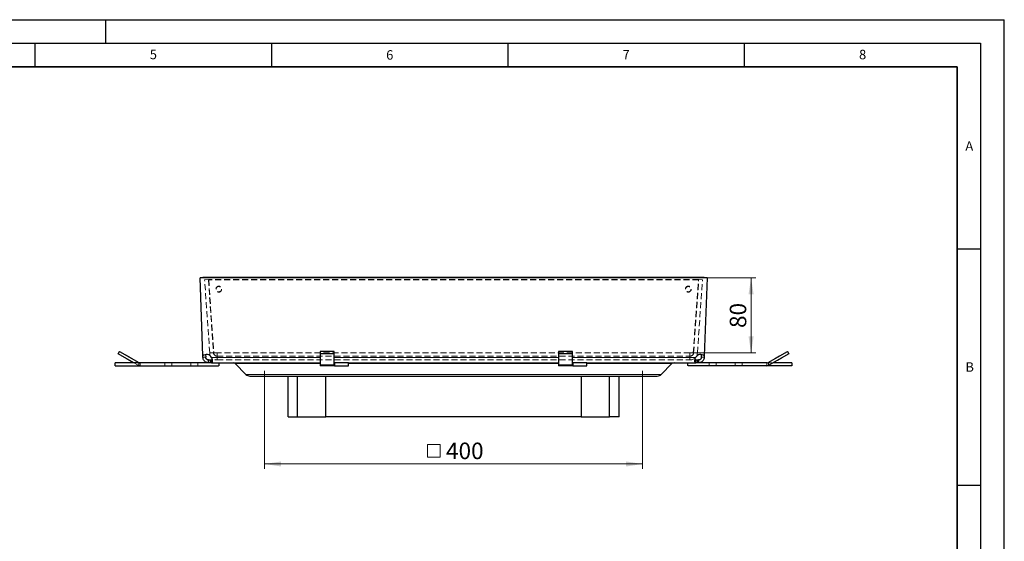
# Model space of a CAD drawing. Units: millimetres. Extents: x 0 to 420, y 0 to 297.
# Drawn here: x 212 to 420, y 187 to 297 of the extents above; entities that cross this region are included whole.
import ezdxf

# ---------------------------------------------------------------- set-up
doc = ezdxf.new("R2010")
doc.units = ezdxf.units.MM
doc.linetypes.add('HIDDEN', pattern=[1.905, 1.27, -0.635])
doc.layers.add('LINIEN-DICK', color=7, linetype='Continuous', lineweight=35)
doc.layers.add('LINIEN-DÜNN', color=7, linetype='Continuous')
doc.layers.add('VORLAGE_TEXT', color=7, linetype='Continuous')
doc.styles.add('SLDTEXTSTYLE0', font='TXT', dxfattribs={"width": 0.605})
doc.dimstyles.new('SLDDIMSTYLE1', dxfattribs={"dimtxt": 3.5, "dimasz": 3.5, "dimexe": 0, "dimexo": 0.0625, "dimgap": 0.875, "dimtad": 1, "dimdec": 0, "dimlfac": 5, "dimrnd": 1e-09, "dimzin": 12, "dimdsep": 46, "dimtxsty": 'SLDTEXTSTYLE0', "dimsah": 1, "dimcen": 0.09, "dimadec": 0, "dimazin": 3, "dimtfac": 1, "dimtdec": 3, "dimtofl": 0, "dimtmove": 0, "dimatfit": 3, "dimfxl": 0, "dimfrac": 2, "dimtolj": 1, "dimtzin": 12, "dimarcsym": 0})

# ---------------------------------------------------------------- blocks, each defined once
blk = doc.blocks.new('SW_SYMBOL_MOD_BOX')
at = {"color": 0, "linetype": 'Continuous', "lineweight": 18}
for p, q in [((200, 200), (200, 800)), ((200, 800), (800, 800)), ((800, 800), (800, 200)), ((200, 200), (800, 200))]:
    blk.add_line(p, q, dxfattribs=at)
blk = doc.blocks.new('_D_2')
at = {"color": 7, "linetype": 'Continuous', "lineweight": 0}
for p, q in [((263.55, 222.69), (263.55, 201.99)), ((343.5, 222.69), (343.5, 201.99)), ((263.55, 202.99), (343.5, 202.99))]:
    blk.add_line(p, q, dxfattribs=at)
at = {"color": 7, "linetype": 'Continuous', "lineweight": 18}
for points in [[(263.55, 202.99), (267.05, 202.46), (267.05, 203.53)], [(343.5, 202.99), (340, 203.53), (340, 202.46)]]:
    blk.add_solid(points, dxfattribs=at)
at = {"color": 7, "linetype": 'Continuous', "lineweight": 18, "xscale": 0.004511737089201878, "yscale": 0.004511737089201878, "zscale": 0.004511737089201878}
blk.add_blockref('SW_SYMBOL_MOD_BOX', (297.1, 203.5), dxfattribs=at)
at = {"color": 7, "linetype": 'Continuous', "lineweight": 18, "insert": (301.93, 207.52), "char_height": 3.5, "attachment_point": 1, "style": 'SLDTEXTSTYLE0'}
blk.add_mtext('400', dxfattribs=at)
blk = doc.blocks.new('_D_3')
at = {"color": 7, "linetype": 'Continuous', "lineweight": 0}
for p, q in [((357.22, 242.39), (367.45, 242.39)), ((366.45, 226.48), (366.45, 242.39)), ((354.33, 226.48), (367.45, 226.48))]:
    blk.add_line(p, q, dxfattribs=at)
at = {"color": 7, "linetype": 'Continuous', "lineweight": 18}
for points in [[(366.45, 242.39), (365.91, 238.89), (366.99, 238.89)], [(366.45, 226.48), (366.99, 229.98), (365.91, 229.98)]]:
    blk.add_solid(points, dxfattribs=at)
at = {"color": 7, "linetype": 'Continuous', "lineweight": 18, "insert": (361.93, 231.77), "char_height": 3.5, "attachment_point": 1, "rotation": 90, "style": 'SLDTEXTSTYLE0'}
blk.add_mtext('80', dxfattribs=at)

msp = doc.modelspace()

# ---------------------------------------------------------------- linework, layer by layer
at = {"color": 7, "linetype": 'Continuous', "lineweight": 25}
for p, q in [((249.9245, 242.3949), (250.5242, 242.4158)), ((250.5019, 225.8623), (249.9245, 242.3949)), ((357.1245, 242.3949), (249.9245, 242.3949)), ((356.5249, 242.4158), (250.5242, 242.4158)), ((356.5249, 242.4158), (357.1245, 242.3949)), ((357.1245, 242.3949), (356.5472, 225.8623)), ((232.6067, 226.2949), (232.9067, 226.8145)), ((235.8976, 224.3949), (232.6067, 226.2949)), ((232.9067, 226.8145), (236.9583, 224.4753)), ((250.5127, 225.553), (250.5019, 225.8623)), ((251.1123, 225.574), (250.5127, 225.553)), ((251.0926, 226.1372), (251.1123, 225.574)), ((251.7119, 224.3949), (251.7119, 224.9949)), ((251.7119, 224.9949), (252.0205, 224.9949)), ((252.0205, 224.9949), (252.0205, 224.3949)), ((252.0205, 224.9949), (252.3002, 224.9949)), ((252.3002, 224.9949), (252.3002, 224.3949)), ((275.3245, 226.8145), (275.3245, 226.2949)), ((278.3045, 226.8145), (275.3245, 226.8145)), ((278.3045, 226.2949), (275.3245, 226.2949)), ((275.3245, 226.2949), (275.3245, 223.9557)), ((278.3045, 226.2949), (278.3045, 226.8145)), ((278.3045, 223.9557), (278.3045, 226.2949)), ((328.7045, 226.8145), (325.7245, 226.8145)), ((325.7245, 226.8145), (325.7245, 226.2949)), ((328.7045, 226.2949), (325.7245, 226.2949)), ((325.7245, 226.2949), (325.7245, 223.9557)), ((328.7045, 226.2949), (328.7045, 226.8145)), ((328.7045, 223.9557), (328.7045, 226.2949)), ((354.7489, 224.3949), (354.7489, 224.9949)), ((354.7489, 224.9949), (355.0286, 224.9949)), ((355.0286, 224.9949), (355.0286, 224.3949)), ((355.0286, 224.9949), (355.3371, 224.9949)), ((355.3371, 224.9949), (355.3371, 224.3949)), ((355.9368, 225.574), (355.9565, 226.1372)), ((356.5364, 225.553), (355.9368, 225.574)), ((356.5472, 225.8623), (356.5364, 225.553)), ((370.0731, 224.4753), (374.1247, 226.8145)), ((374.4247, 226.2949), (370.3731, 223.9557)), ((374.1247, 226.8145), (374.4247, 226.2949)), ((231.9368, 223.7949), (231.9368, 224.3949)), ((251.7119, 224.3949), (231.9368, 224.3949)), ((231.9368, 223.7949), (253.8368, 223.7949)), ((252.0205, 224.3949), (251.7119, 224.3949)), ((252.3002, 224.3949), (252.0205, 224.3949)), ((252.3002, 224.3949), (275.3245, 224.3949)), ((253.8368, 224.3949), (253.9368, 224.3483)), ((253.9368, 223.8415), (253.8368, 223.7949)), ((253.9368, 223.8415), (253.9368, 224.3483)), ((259.6016, 221.9464), (257.3289, 224.2192)), ((275.3245, 223.9557), (275.3245, 223.7949)), ((278.3045, 223.7949), (275.3245, 223.7949)), ((278.3045, 224.3949), (278.3065, 224.3949)), ((278.3045, 223.7949), (278.3045, 223.9557)), ((278.3065, 223.7949), (278.3045, 223.7949)), ((278.3065, 223.7949), (278.3065, 224.3949)), ((278.3065, 224.3949), (278.3245, 224.3949)), ((278.3245, 223.7949), (278.3065, 223.7949)), ((278.3245, 224.3949), (278.3245, 223.7949)), ((281.3245, 224.3949), (278.3245, 224.3949)), ((278.3245, 223.7949), (281.3245, 223.7949)), ((281.3245, 223.7949), (281.3245, 224.3949)), ((281.3245, 224.3949), (325.7245, 224.3949)), ((325.7245, 223.9557), (325.7245, 223.7949)), ((328.7045, 223.7949), (325.7245, 223.7949)), ((328.7045, 224.3949), (328.7065, 224.3949)), ((328.7045, 223.7949), (328.7045, 223.9557)), ((328.7065, 223.7949), (328.7045, 223.7949)), ((328.7065, 223.7949), (328.7065, 224.3949)), ((328.7065, 224.3949), (328.7245, 224.3949)), ((328.7245, 223.7949), (328.7065, 223.7949)), ((328.7245, 224.3949), (328.7245, 223.7949)), ((331.7245, 224.3949), (328.7245, 224.3949)), ((328.7245, 223.7949), (331.7245, 223.7949)), ((331.7245, 223.7949), (331.7245, 224.3949)), ((331.7245, 224.3949), (354.7489, 224.3949)), ((349.7202, 224.2192), (347.4474, 221.9464)), ((353.0946, 224.3483), (353.1946, 224.3949)), ((353.0946, 223.8415), (353.0946, 224.3483)), ((353.1946, 223.7949), (353.0946, 223.8415)), ((369.7731, 223.7949), (353.1946, 223.7949)), ((355.0286, 224.3949), (354.7489, 224.3949)), ((355.3371, 224.3949), (355.0286, 224.3949)), ((369.7731, 224.3949), (355.3371, 224.3949)), ((370.0946, 223.7949), (370.0946, 223.8388)), ((375.0946, 223.7949), (370.0946, 223.7949)), ((375.0946, 224.3949), (371.1338, 224.3949)), ((375.0946, 224.3949), (375.0946, 223.7949)), ((260.4502, 221.5949), (346.5989, 221.5949)), ((268.5245, 212.9949), (268.5245, 221.5949)), ((270.5245, 212.9949), (270.5245, 221.5949)), ((276.5245, 212.9949), (276.5245, 221.5949)), ((330.5245, 221.5949), (330.5245, 212.9949)), ((336.5245, 212.9949), (336.5245, 221.5949)), ((338.5245, 212.9949), (338.5245, 221.5949)), ((268.5245, 212.9949), (270.5245, 212.9949)), ((270.5245, 212.9949), (276.5245, 212.9949)), ((330.5245, 212.9949), (276.5245, 212.9949)), ((330.5245, 212.9949), (336.5245, 212.9949)), ((338.5245, 212.9949), (336.5245, 212.9949))]:
    msp.add_line(p, q, dxfattribs=at)
at = {"color": 7, "linetype": 'HIDDEN', "lineweight": 18}
for p, q in [((250.8787, 241.9535), (251.6767, 242.0093)), ((251.9605, 226.4833), (250.8787, 241.9535)), ((251.6767, 242.0093), (252.7585, 226.5391)), ((355.3122, 242.0093), (251.7369, 242.0093)), ((251.7369, 241.9535), (251.7369, 242.0093)), ((251.7369, 242.0093), (252.8187, 226.5391)), ((355.3122, 241.9535), (251.7369, 241.9535)), ((251.7369, 241.9535), (252.8187, 226.4833)), ((354.2304, 226.5391), (355.3122, 242.0093)), ((354.2304, 226.4833), (355.3122, 241.9535)), ((354.2906, 226.5391), (355.3724, 242.0093)), ((355.0886, 226.4833), (356.1704, 241.9535)), ((355.3122, 241.9535), (355.3122, 242.0093)), ((355.3724, 242.0093), (356.1704, 241.9535)), ((253.2813, 240.0142), (253.2813, 239.9584)), ((253.2813, 240.0142), (253.2813, 239.9584)), ((254.4813, 239.9584), (254.4813, 240.0142)), ((254.4813, 239.9584), (254.4813, 240.0142)), ((352.5678, 240.0142), (352.5678, 239.9584)), ((352.5678, 240.0142), (352.5678, 239.9584)), ((353.7678, 239.9584), (353.7678, 240.0142)), ((353.7678, 239.9584), (353.7678, 240.0142)), ((232.9067, 226.8145), (232.6067, 226.2949)), ((232.6067, 226.2949), (236.6583, 223.9557)), ((236.9583, 224.4753), (232.9067, 226.8145)), ((251.9605, 226.4833), (252.7585, 226.5391)), ((252.8187, 226.5391), (253.5566, 226.5391)), ((252.8187, 226.4833), (252.8187, 226.5391)), ((252.8187, 226.4833), (253.5566, 226.4833)), ((253.5566, 226.4833), (253.5566, 226.5391)), ((253.5566, 226.5391), (253.5566, 225.7949)), ((253.5566, 225.7949), (253.5566, 226.5391)), ((353.4925, 226.5391), (253.5566, 226.5391)), ((253.5566, 226.4833), (253.5566, 224.9949)), ((253.5566, 224.9949), (253.5566, 226.4833)), ((353.4925, 226.4833), (253.5566, 226.4833)), ((253.5566, 225.7949), (353.4925, 225.7949)), ((253.5566, 225.7949), (253.5566, 224.9949)), ((253.5566, 224.9949), (353.4925, 224.9949)), ((353.4925, 226.5391), (354.2304, 226.5391)), ((353.4925, 226.5391), (353.4925, 226.4833)), ((353.4925, 225.7949), (353.4925, 226.5391)), ((353.4925, 226.5391), (353.4925, 225.7949)), ((353.4925, 226.4833), (354.2304, 226.4833)), ((353.4925, 224.9949), (353.4925, 226.4833)), ((353.4925, 226.4833), (353.4925, 224.9949)), ((353.4925, 224.9949), (353.4925, 225.7949)), ((354.2304, 226.5391), (354.2304, 226.4833)), ((355.0886, 226.4833), (354.2906, 226.5391)), ((374.1247, 226.8145), (370.0731, 224.4753)), ((370.3731, 223.9557), (374.4247, 226.2949)), ((374.4247, 226.2949), (374.1247, 226.8145)), ((231.9368, 224.3949), (231.9368, 223.7949)), ((231.9368, 224.3949), (236.9368, 224.3949)), ((231.9368, 223.7949), (236.9368, 223.7949)), ((236.6583, 223.9557), (235.8976, 224.3949)), ((236.9368, 223.7949), (236.9368, 224.3949)), ((237.2603, 224.3949), (236.9368, 224.3949)), ((236.9368, 223.7949), (237.2603, 223.7949)), ((237.2603, 224.3949), (237.2583, 224.3949)), ((237.2583, 224.3949), (253.8368, 224.3949)), ((237.2583, 223.7949), (237.2603, 223.7949)), ((237.2583, 223.7949), (253.8368, 223.7949)), ((237.2603, 223.7949), (237.2603, 224.3949)), ((243.9368, 224.3949), (242.4368, 224.3949)), ((242.4368, 224.3949), (242.4368, 223.7949)), ((243.9368, 223.7949), (242.4368, 223.7949)), ((243.9368, 224.3949), (247.9368, 224.3949)), ((243.9368, 223.7949), (243.9368, 224.3949)), ((243.9368, 223.7949), (247.9368, 223.7949)), ((247.9368, 224.3949), (249.4368, 224.3949)), ((247.9368, 224.3949), (247.9368, 223.7949)), ((247.9368, 223.7949), (249.4368, 223.7949)), ((249.4368, 223.7949), (249.4368, 224.3949)), ((253.8368, 224.3949), (251.7119, 224.3949)), ((253.9368, 224.3483), (253.8368, 224.3949)), ((253.8368, 223.7949), (253.9368, 223.8415)), ((253.9368, 223.8415), (253.9368, 224.3483)), ((353.1946, 224.3949), (353.0946, 224.3483)), ((353.0946, 223.8415), (353.0946, 224.3483)), ((353.0946, 223.8415), (353.1946, 223.7949)), ((355.3371, 224.3949), (353.1946, 224.3949)), ((353.1946, 224.3949), (375.0946, 224.3949)), ((375.0946, 223.7949), (353.1946, 223.7949)), ((359.0946, 224.3949), (357.5946, 224.3949)), ((357.5946, 224.3949), (357.5946, 223.7949)), ((359.0946, 223.7949), (357.5946, 223.7949)), ((359.0946, 224.3949), (363.0946, 224.3949)), ((359.0946, 224.3949), (359.0946, 223.7949)), ((359.0946, 223.7949), (363.0946, 223.7949)), ((363.0946, 224.3949), (364.5946, 224.3949)), ((363.0946, 224.3949), (363.0946, 223.7949)), ((363.0946, 223.7949), (364.5946, 223.7949)), ((364.5946, 223.7949), (364.5946, 224.3949)), ((369.7711, 224.3949), (369.7731, 224.3949)), ((369.7711, 223.7949), (369.7711, 224.3949)), ((369.7711, 224.3949), (370.0946, 224.3949)), ((369.7731, 223.7949), (369.7711, 223.7949)), ((370.0946, 223.7949), (369.7711, 223.7949)), ((370.0946, 223.8388), (370.0946, 224.3949)), ((370.0946, 223.7949), (370.0946, 224.3949)), ((371.1338, 224.3949), (370.0946, 224.3949)), ((375.0946, 223.7949), (375.0946, 224.3949))]:
    msp.add_line(p, q, dxfattribs=at)
at = {"color": 8, "linetype": 'Continuous', "lineweight": 18}
for p, q in [((252.324, 225.553), (275.3245, 225.553)), ((278.3045, 225.553), (325.7245, 225.553)), ((328.7045, 225.553), (354.7251, 225.553)), ((275.3245, 224.2192), (257.3289, 224.2192)), ((278.3045, 223.9557), (275.3245, 223.9557)), ((325.7245, 224.2192), (281.3245, 224.2192)), ((328.7045, 223.9557), (325.7245, 223.9557)), ((349.7202, 224.2192), (331.7245, 224.2192)), ((259.6016, 221.9464), (347.4474, 221.9464))]:
    msp.add_line(p, q, dxfattribs=at)
at = {"color": 7, "linetype": 'HIDDEN', "lineweight": 18}
for centre in [(253.8802, 240.0145), (253.8802, 239.9587), (253.8824, 240.0145), (253.8824, 239.9581), (353.1667, 240.0145), (353.1667, 239.9587), (353.1689, 240.0145), (353.1689, 239.9581)]:
    msp.add_circle(centre, 0.5989, dxfattribs=at)
at = {"color": 7, "linetype": 'Continuous', "lineweight": 25}
for centre, radius, start, end in [((251.2847, 224.9523), 1.2004, 30.02953, 130.702732), ((355.7644, 224.9523), 1.2004, 49.297268, 149.97047), ((237.2583, 224.9949), 0.6, 240, 270), ((256.9046, 223.7949), 0.6, 45, 90), ((350.1445, 223.7949), 0.6, 90, 135), ((369.7731, 224.9949), 0.6, 270, 300), ((369.7731, 224.9949), 1.2, 270, 300), ((260.4502, 222.7949), 1.2, 225, 270), ((346.5989, 222.7949), 1.2, 270, 315)]:
    msp.add_arc(centre, radius, start, end, dxfattribs=at)
at = {"color": 7, "linetype": 'HIDDEN', "lineweight": 18}
for centre, radius, start, end in [((253.5566, 226.5949), 1.6, 184, 270), ((253.5566, 226.5949), 1.6, 184, 270), ((253.5566, 226.5949), 0.8, 184, 270), ((253.5566, 226.5949), 0.8, 184, 270), ((353.4925, 226.5949), 0.8, 270, 356), ((353.4925, 226.5949), 0.8, 270, 356), ((353.4925, 226.5949), 1.6, 270, 356), ((353.4925, 226.5949), 1.6, 270, 356), ((237.2583, 224.9949), 1.2, 240, 270), ((237.2583, 224.9949), 1.2, 240, 270), ((237.2583, 224.9949), 0.6, 240, 270), ((369.7731, 224.9949), 0.6, 270, 300), ((369.7731, 224.9949), 1.2, 270, 300)]:
    msp.add_arc(centre, radius, start, end, dxfattribs=at)
at = {"color": 7, "linetype": 'Continuous', "lineweight": 25}
for points, knots in [([(251.7119, 224.3949), (251.5903, 224.4053), (251.3474, 224.4261), (251.0013, 224.6037), (250.7319, 224.8707), (250.554, 225.203), (250.5265, 225.4363), (250.5127, 225.553)], [0, 0, 0, 0, 0.20526993, 0.41017034, 0.60817248, 0.8038789, 1, 1, 1, 1]), ([(251.7119, 224.9949), (251.661, 224.9983), (251.5589, 225.005), (251.3954, 225.075), (251.2632, 225.1857), (251.1742, 225.3156), (251.1235, 225.4503), (251.116, 225.533), (251.1123, 225.574)], [0, 0, 0, 0, 0.18931855, 0.37982974, 0.54665039, 0.69772544, 0.8504885, 1, 1, 1, 1]), ([(252.324, 225.553), (252.3527, 225.4791), (252.3767, 225.4051), (252.4075, 225.2945), (252.4168, 225.2578), (252.4338, 225.1844), (252.4414, 225.148), (252.4612, 225.0417), (252.4707, 224.9739), (252.4798, 224.8773), (252.482, 224.8457), (252.4846, 224.7859), (252.485, 224.7573), (252.484, 224.7031), (252.4827, 224.6774), (252.4783, 224.6287), (252.4752, 224.6057), (252.4632, 224.5421), (252.4518, 224.507), (252.4215, 224.4504), (252.4024, 224.4291), (252.3572, 224.4015), (252.3311, 224.3949), (252.3002, 224.3949)], [0, 0, 0, 0, 0.125, 0.125, 0.1875, 0.1875, 0.25, 0.25, 0.375, 0.375, 0.4375, 0.4375, 0.5, 0.5, 0.5625, 0.5625, 0.625, 0.625, 0.75, 0.75, 0.875, 0.875, 1, 1, 1, 1]), ([(252.4519, 225.0561), (252.4351, 225.0385), (252.3987, 225.0005), (252.3346, 224.9969), (252.3002, 224.9949)], [0, 0, 0, 0, 0.46329276, 1, 1, 1, 1]), ([(354.7489, 224.3949), (354.718, 224.3949), (354.6918, 224.4015), (354.658, 224.4222), (354.6477, 224.4308), (354.6287, 224.452), (354.6201, 224.4645), (354.5973, 224.5069), (354.586, 224.542), (354.574, 224.6053), (354.5708, 224.6283), (354.5664, 224.677), (354.5651, 224.7028), (354.5641, 224.757), (354.5645, 224.7855), (354.5671, 224.8452), (354.5692, 224.8766), (354.5784, 224.9736), (354.5878, 225.0414), (354.6142, 225.1831), (354.6313, 225.2574), (354.6724, 225.405), (354.6964, 225.4791), (354.7251, 225.553)], [0, 0, 0, 0, 0.125, 0.125, 0.1875, 0.1875, 0.25, 0.25, 0.375, 0.375, 0.4375, 0.4375, 0.5, 0.5, 0.5625, 0.5625, 0.625, 0.625, 0.75, 0.75, 0.875, 0.875, 1, 1, 1, 1]), ([(354.7489, 224.9949), (354.7097, 224.9968), (354.6428, 224.9999), (354.6114, 225.0463), (354.5984, 225.0654)], [0, 0, 0, 0, 0.5877266, 1, 1, 1, 1]), ([(355.9368, 225.574), (355.9317, 225.5237), (355.9214, 225.423), (355.8484, 225.2654), (355.7374, 225.1385), (355.6075, 225.0526), (355.4678, 225.0026), (355.3819, 224.9975), (355.3371, 224.9949)], [0, 0, 0, 0, 0.18181458, 0.36464814, 0.52795387, 0.67835671, 0.83239988, 1, 1, 1, 1]), ([(356.5364, 225.553), (356.5216, 225.4315), (356.4921, 225.1887), (356.3028, 224.8502), (356.0278, 224.591), (355.6891, 224.4242), (355.4552, 224.4047), (355.3371, 224.3949)], [0, 0, 0, 0, 0.20389734, 0.407448253, 0.604803715, 0.800507979, 1, 1, 1, 1])]:
    msp.add_open_spline(points, degree=3, knots=knots, dxfattribs=at)
at = {"layer": 'LINIEN-DICK'}
for p, q in [((410, 287), (20, 287)), ((410, 5), (410, 287))]:
    msp.add_line(p, q, dxfattribs=at)
at = {"layer": 'LINIEN-DÜNN'}
for p, q in [((0, 297), (420, 297)), ((230, 292), (230, 297)), ((420, 0), (420, 297)), ((15, 292), (415, 292)), ((215, 292), (215, 287)), ((265, 292), (265, 287)), ((315, 292), (315, 287)), ((365, 292), (365, 287)), ((415, 292), (415, 5)), ((410, 248.5), (415, 248.5)), ((410, 198.5), (415, 198.5))]:
    msp.add_line(p, q, dxfattribs=at)

# ---------------------------------------------------------------- texts
at = {"layer": 'VORLAGE_TEXT', "char_height": 2, "attachment_point": 2, "style": 'SLDTEXTSTYLE0'}
for s, insert in [('5', (240.0418, 290.6369)), ('6', (290.0344, 290.5429)), ('7', (340.0216, 290.5954)), ('8', (390.0377, 290.6215)), ('A', (412.5951, 271.2798)), ('B', (412.6717, 224.5121))]:
    msp.add_mtext(s, dxfattribs=dict(at, insert=insert))

# ---------------------------------------------------------------- dimensions: what is measured, and where the dimension line sits
at = {"color": 7, "linetype": 'Continuous', "lineweight": 18}
dim = msp.add_linear_dim(base=(366.4466, 242.3949), p1=(354.2304, 226.4833), p2=(357.1245, 242.3949), angle=90, dimstyle='SLDDIMSTYLE1', dxfattribs=at)
dim.commit()
dim.dimension.update_dxf_attribs({"geometry": '_D_3', "text_midpoint": (366.4466, 234.4391), "dimtype": 160})
dim = msp.add_linear_dim(base=(343.496, 202.9949), p1=(263.5531, 222.7949), p2=(343.496, 222.7949), text='{\\fGDT;o}<>', dimstyle='SLDDIMSTYLE1', dxfattribs=at)
dim.commit()
dim.dimension.update_dxf_attribs({"geometry": '_D_2', "text_midpoint": (303.5245, 202.9949), "dimtype": 160})

doc.saveas('drawing.dxf')
